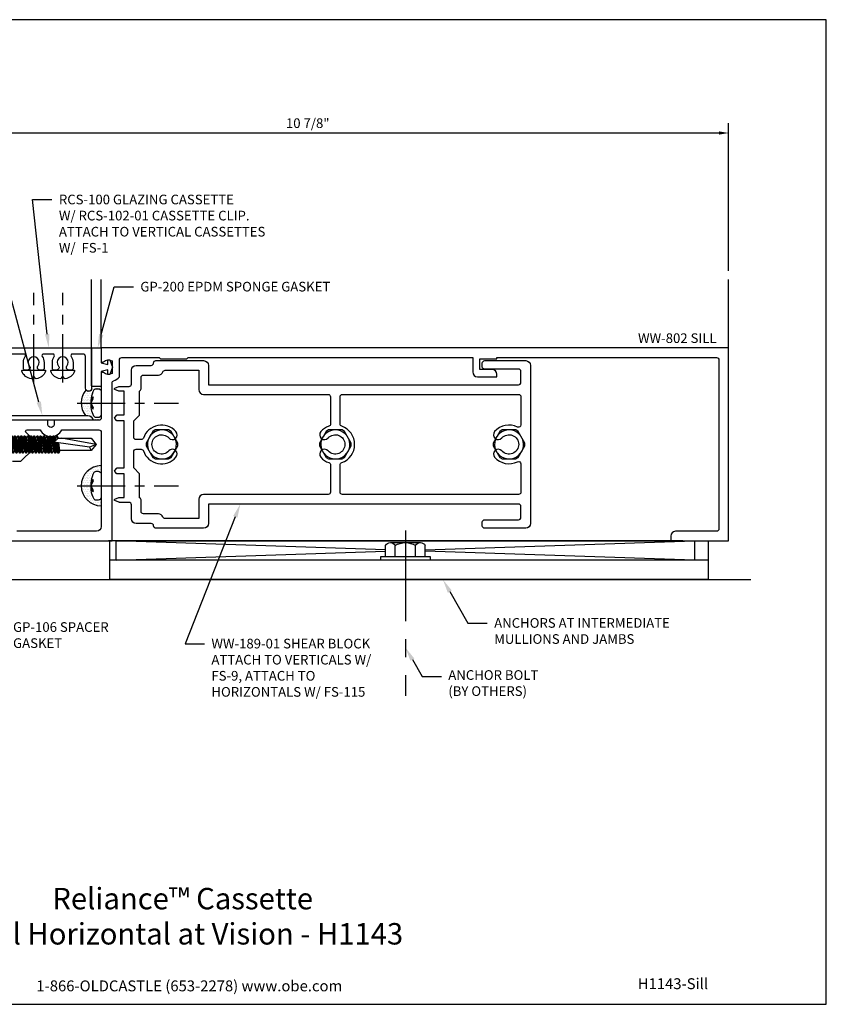
# Model space of a CAD drawing. Units: inches. Extents: x -1.4 to 15.1, y 0 to 12.8.
# Drawn here: x 4.7 to 15.1, y 0 to 12.8 of the extents above; entities that cross this region are included whole.
import ezdxf
from ezdxf import colors
from ezdxf.entities.mleader import LeaderData, LeaderLine
from ezdxf.enums import TextEntityAlignment as Align
from ezdxf.math import Vec2, Vec3

# ---------------------------------------------------------------- set-up
doc = ezdxf.new("R2010")
doc.units = ezdxf.units.IN
doc.header["$MEASUREMENT"] = 0
doc.linetypes.add('CENTER', pattern=[2, 1.25, -0.25, 0.25, -0.25])
for name, color, linetype in [('Anchoring', 7, 'Continuous'), ('Dimension', 3, 'Continuous'), ('Extrusion', 1, 'Continuous'), ('Fastener', 7, 'Continuous'), ('Gasket', 7, 'Continuous'), ('Misc', 7, 'Continuous'), ('Sealant', 3, 'Continuous'), ('Sightline', 7, 'Continuous'), ('Tag', 7, 'Continuous'), ('Text', 6, 'Continuous')]:
    doc.layers.add(name, color=color, linetype=linetype)
doc.layers.add('Trtext', color=6, linetype='Continuous', lineweight=0)
doc.styles.get("Standard").update_dxf_attribs({"font": 'arial.ttf'})
doc.dimstyles.new('FULL', dxfattribs={"dimtxt": 0.125, "dimasz": 0.125, "dimexe": 0.125, "dimexo": 0.125, "dimgap": 0.0625, "dimtad": 1, "dimdec": 4, "dimzin": 3, "dimdsep": 46, "dimlunit": 4, "dimtxsty": 'Standard', "dimcen": 0.125, "dimclrd": 256, "dimclre": 256, "dimclrt": 256, "dimadec": 0, "dimazin": 0, "dimtfac": 1, "dimtdec": 4, "dimtofl": 0, "dimtmove": 0, "dimatfit": 3, "dimfxl": 0, "dimfrac": 2, "dimtolj": 1, "dimtzin": 3, "dimarcsym": 0})
pattern_1 = [(0, (-0.531, 2), (0.01171875, 0.0234375), [0, -0.0234375])]

# ---------------------------------------------------------------- blocks, each defined once
blk = doc.blocks.new('Web_Detail_Title_Block')
at = {"layer": 'defpoints'}
blk.add_lwpolyline([(-5.5, 0), (5.5, 0), (5.5, 8.5), (-5.5, 8.5)], close=True, dxfattribs=at)
at = {"layer": 'Tag', "insert": (0, 0.112), "char_height": 0.094, "attachment_point": 8}
blk.add_mtext_dynamic_manual_height_columns('1-866-OLDCASTLE (653-2278) www.obe.com', width=2.879054, gutter_width=0.625, heights=[0.1233], dxfattribs=at)
at = {"layer": 'Tag'}
for tag, p, height in [('SYSTEM_001', (-0.4283, 0.8374), 0.185), ('DET_NAME_NO_001', (-1.067, 0.4835), 0.185), ('DETNO_TITLE_001', (3.872, 0.1308), 0.094)]:
    blk.add_attdef(tag, p, '', height=height, dxfattribs=at)
blk.add_attdef('DATE', text='', height=0.094, dxfattribs=at).set_placement((-5.25, 0.112), align=Align.BOTTOM_LEFT)
blk = doc.blocks.new('fs325')
at = {"linetype": 'ByBlock', "extrusion": (0, 0, -1)}
for p, q in [((-0.153, 0.129), (-0.153, -0.13)), ((-0.032, 0.087), (-0.128, 0.087)), ((-0.032, -0.087), (-0.128, -0.087))]:
    blk.add_line(p, q, dxfattribs=at)
at = {"linetype": 'ByBlock'}
for p, q in [((0.065, 0.08), (0.085, -0.08)), ((0.079, 0.111), (0.1, -0.111)), ((0.109, -0.111), (0.088, 0.111)), ((0.124, -0.08), (0.103, 0.08)), ((0.106, 0.08), (0.127, -0.08)), ((0.121, 0.111), (0.142, -0.111)), ((0.151, -0.111), (0.13, 0.111)), ((0.165, -0.08), (0.145, 0.08)), ((0.148, 0.08), (0.169, -0.08)), ((0.163, 0.111), (0.183, -0.111)), ((0.192, -0.111), (0.172, 0.111)), ((0.207, -0.08), (0.186, 0.08)), ((0.19, 0.08), (0.21, -0.08)), ((0.204, 0.111), (0.225, -0.111)), ((0.234, -0.111), (0.213, 0.111)), ((0.249, -0.08), (0.228, 0.08)), ((0.231, 0.08), (0.252, -0.08)), ((0.246, 0.111), (0.267, -0.111)), ((0.276, -0.111), (0.255, 0.111)), ((0.29, -0.08), (0.27, 0.08)), ((0.273, 0.08), (0.294, -0.08)), ((0.288, 0.111), (0.308, -0.111)), ((0.317, -0.111), (0.297, 0.111)), ((0.332, -0.08), (0.311, 0.08)), ((0.315, 0.08), (0.335, -0.08)), ((0.329, 0.111), (0.35, -0.111)), ((0.359, -0.111), (0.338, 0.111)), ((0.374, -0.08), (0.353, 0.08)), ((0.356, 0.08), (0.377, -0.08)), ((0.371, 0.111), (0.392, -0.111)), ((0.401, -0.111), (0.38, 0.111)), ((0.415, -0.08), (0.395, 0.08)), ((0.398, 0.08), (0.419, -0.08)), ((0.413, 0.111), (0.433, -0.111)), ((0.442, -0.111), (0.422, 0.111)), ((0.457, -0.08), (0.436, 0.08)), ((0.44, 0.08), (0.46, -0.08)), ((0.454, 0.111), (0.475, -0.111)), ((0.484, -0.111), (0.463, 0.111)), ((0.499, -0.08), (0.478, 0.08)), ((0.481, 0.08), (0.502, -0.08)), ((0.496, 0.111), (0.517, -0.111)), ((0.526, -0.111), (0.505, 0.111)), ((0.54, -0.08), (0.52, 0.08)), ((0.523, 0.08), (0.544, -0.08)), ((0.538, 0.111), (0.558, -0.111)), ((0.567, -0.111), (0.547, 0.111)), ((0.582, -0.08), (0.561, 0.08)), ((0.565, 0.08), (0.585, -0.08)), ((0.579, 0.111), (0.6, -0.111)), ((0.609, -0.111), (0.588, 0.111)), ((0.624, -0.08), (0.603, 0.08)), ((0.606, 0.08), (0.627, -0.08)), ((0.621, 0.111), (0.642, -0.111)), ((0.651, -0.111), (0.63, 0.111)), ((0.665, -0.08), (0.645, 0.08)), ((0.648, 0.08), (0.669, -0.08)), ((0.663, 0.111), (0.683, -0.111)), ((0.692, -0.111), (0.672, 0.111)), ((0.707, -0.08), (0.686, 0.08)), ((0.69, 0.08), (0.71, -0.08)), ((0.704, 0.111), (0.725, -0.111)), ((0.734, -0.111), (0.713, 0.111)), ((0.749, -0.08), (0.728, 0.08)), ((0.731, 0.08), (0.752, -0.08)), ((0.746, 0.111), (0.767, -0.111)), ((0.776, -0.111), (0.755, 0.111)), ((0.79, -0.08), (0.77, 0.08)), ((0.773, 0.08), (0.794, -0.08)), ((0.788, 0.111), (0.808, -0.111)), ((0.853, 0.08), (0.796, 0.028)), ((1.26, -0.036), (0.796, 0.028)), ((0.804, 0.035), (0.797, 0.111)), ((0.817, -0.111), (0.805, 0.026)), ((0.816, 0.045), (0.811, 0.08)), ((0.815, 0.08), (0.819, 0.048)), ((0.832, -0.08), (0.818, 0.025)), ((0.822, 0.024), (0.835, -0.08)), ((0.829, 0.111), (0.834, 0.062)), ((0.842, 0.07), (0.838, 0.111)), ((0.838, 0.022), (0.85, -0.111)), ((0.859, -0.111), (0.847, 0.021)), ((0.874, -0.08), (0.861, 0.019)), ((1.344, 0), (0.894, 0.08)), ((1.344, 0), (1.26, -0.036)), ((1.26, -0.036), (1.278, -0.08))]:
    blk.add_line(p, q, dxfattribs=at)
at = {"linetype": 'ByBlock', "extrusion": (0, 0, -1)}
blk.add_lwpolyline([(0, 0.21), (0.032, 0.21), (0.032, -0.21), (0, -0.21)], close=True, dxfattribs=at)
at = {"linetype": 'ByBlock'}
blk.add_lwpolyline([(0.022, -0.111), (0, -0.111), (0, 0.111), (0.022, 0.111)], close=True, dxfattribs=at)
blk.add_lwpolyline([(0.022, 0.08), (0.065, 0.08), (0.079, 0.111), (0.088, 0.111), (0.103, 0.08), (0.106, 0.08), (0.121, 0.111), (0.13, 0.111), (0.145, 0.08), (0.148, 0.08), (0.163, 0.111), (0.172, 0.111), (0.186, 0.08), (0.19, 0.08), (0.204, 0.111), (0.213, 0.111), (0.228, 0.08), (0.231, 0.08), (0.246, 0.111), (0.255, 0.111), (0.27, 0.08), (0.273, 0.08), (0.288, 0.111), (0.297, 0.111), (0.311, 0.08), (0.315, 0.08), (0.329, 0.111), (0.338, 0.111), (0.353, 0.08), (0.356, 0.08), (0.371, 0.111), (0.38, 0.111), (0.395, 0.08), (0.398, 0.08), (0.413, 0.111), (0.422, 0.111), (0.436, 0.08), (0.44, 0.08), (0.454, 0.111), (0.463, 0.111), (0.478, 0.08), (0.481, 0.08), (0.496, 0.111), (0.505, 0.111), (0.52, 0.08), (0.523, 0.08), (0.538, 0.111), (0.547, 0.111), (0.561, 0.08), (0.565, 0.08), (0.579, 0.111), (0.588, 0.111), (0.603, 0.08), (0.606, 0.08), (0.621, 0.111), (0.63, 0.111), (0.645, 0.08), (0.648, 0.08), (0.663, 0.111), (0.672, 0.111), (0.686, 0.08), (0.69, 0.08), (0.704, 0.111), (0.713, 0.111), (0.728, 0.08), (0.731, 0.08), (0.746, 0.111), (0.755, 0.111), (0.77, 0.08), (0.773, 0.08), (0.788, 0.111), (0.797, 0.111), (0.811, 0.08), (0.815, 0.08), (0.829, 0.111), (0.838, 0.111), (0.853, 0.08), (1.278, 0.08), (1.344, 0), (1.278, -0.08), (0.874, -0.08), (0.859, -0.111), (0.85, -0.111), (0.835, -0.08), (0.832, -0.08), (0.817, -0.111), (0.808, -0.111), (0.794, -0.08), (0.79, -0.08), (0.776, -0.111), (0.767, -0.111), (0.752, -0.08), (0.749, -0.08), (0.734, -0.111), (0.725, -0.111), (0.71, -0.08), (0.707, -0.08), (0.692, -0.111), (0.683, -0.111), (0.669, -0.08), (0.665, -0.08), (0.651, -0.111), (0.642, -0.111), (0.627, -0.08), (0.624, -0.08), (0.609, -0.111), (0.6, -0.111), (0.585, -0.08), (0.582, -0.08), (0.567, -0.111), (0.558, -0.111), (0.544, -0.08), (0.54, -0.08), (0.526, -0.111), (0.517, -0.111), (0.502, -0.08), (0.499, -0.08), (0.484, -0.111), (0.475, -0.111), (0.46, -0.08), (0.457, -0.08), (0.442, -0.111), (0.433, -0.111), (0.419, -0.08), (0.415, -0.08), (0.401, -0.111), (0.392, -0.111), (0.377, -0.08), (0.374, -0.08), (0.359, -0.111), (0.35, -0.111), (0.335, -0.08), (0.332, -0.08), (0.317, -0.111), (0.308, -0.111), (0.294, -0.08), (0.29, -0.08), (0.276, -0.111), (0.267, -0.111), (0.252, -0.08), (0.249, -0.08), (0.234, -0.111), (0.225, -0.111), (0.21, -0.08), (0.207, -0.08), (0.192, -0.111), (0.183, -0.111), (0.169, -0.08), (0.165, -0.08), (0.151, -0.111), (0.142, -0.111), (0.127, -0.08), (0.124, -0.08), (0.109, -0.111), (0.1, -0.111), (0.085, -0.08), (0.022, -0.08)], dxfattribs=at)
blk.add_rational_spline([(-0.032, 0.172), (-0.08, 0.172), (-0.128, 0.172), (-0.153, 0.158), (-0.153, 0.129), (-0.153, 0.101), (-0.128, 0.087), (-0.18, 0), (-0.128, -0.087), (-0.153, -0.101), (-0.153, -0.13), (-0.153, -0.158), (-0.128, -0.172), (-0.08, -0.172), (-0.032, -0.172)], [1, 1, 1, 0.863631768004, 1, 0.863631768004, 1, 0.85849089442, 1, 0.863631768004, 1, 0.863631768004, 1, 1, 1], degree=2, knots=[0, 0, 0, 1, 1, 2.056733, 2.056733, 3.113466, 3.113466, 4.190419, 4.190419, 5.247152, 5.247152, 6.303884, 6.303884, 7.303884, 7.303884, 7.303884], dxfattribs=at)
blk = doc.blocks.new('FS1_BF')
at = {"linetype": 'CENTER', "ltscale": 0.5}
blk.add_line((-0.16, 0), (1, 0), dxfattribs=at)
blk.add_lwpolyline([(-0.016, 0.154, 0.279679), (-0.114, 0.032, 0.090341), (-0.108, 0.018), (-0.093, 0.016), (-0.093, -0.016), (-0.108, -0.018, 0.090341), (-0.114, -0.032, 0.279679), (-0.016, -0.154, 0.087501), (-0.012, -0.154), (-0.01, -0.154, 0.414214), (0, -0.144), (0, 0.144, 0.414214), (-0.01, 0.154), (-0.012, 0.154, 0.087501)], format="xyb", close=True)
blk = doc.blocks.new('FS115_BF')
at = {"linetype": 'CENTER', "ltscale": 0.5}
blk.add_line((-0.314, 0), (1, 0), dxfattribs=at)
at = {"linetype": 'ByBlock', "lineweight": -2}
blk.add_lwpolyline([(-0.131, 0.036), (-0.11, 0.08), (-0.102, 0.066), (-0.124, 0.02, 0.225245), (-0.124, -0.02), (-0.102, -0.066), (-0.11, -0.08), (-0.131, -0.036, 0.065205), (-0.106, -0.149), (-0.097, -0.167, 0.284808), (-0.066, -0.187), (-0.041, -0.187, 0.376491), (0, -0.152), (0, 0.152, 0.376491), (-0.041, 0.187), (-0.066, 0.187, 0.284808), (-0.097, 0.167), (-0.106, 0.149, 0.11703), (-0.131, -0.036)], format="xyb", close=True, dxfattribs=at)
blk = doc.blocks.new('Gen_Abolt')
at = {"linetype": 'CENTER', "ltscale": 0.625}
blk.add_line((0, -0.2567), (0, 1.1699), dxfattribs=at)
at = {"linetype": 'ByBlock'}
for p, q in [((-0.172, -0.032), (-0.172, -0.1279)), ((-0.0877, -0.032), (-0.0877, -0.1279)), ((0.0877, -0.032), (0.0877, -0.1279)), ((0.172, -0.032), (0.172, -0.1279)), ((-0.1298, -0.152), (0.1298, -0.152)), ((-0.1242, -0.152), (0.1276, -0.152))]:
    blk.add_line(p, q, dxfattribs=at)
blk.add_lwpolyline([(-0.213, -0.032), (0.213, -0.032), (0.213, 0), (-0.213, 0)], close=True, dxfattribs=at)
for centre, radius, start, end in [((-0.1298, -0.1032), 0.0488, 210.34583, 329.65417), ((0, 0.0191), 0.1711, 239.17922, 300.82078), ((0.1298, -0.1032), 0.0488, 210.34583, 329.65417)]:
    blk.add_arc(centre, radius, start, end, dxfattribs=at)
blk = doc.blocks.new('*D11')
at = {"layer": 'defpoints', "color": 0, "transparency": 16777216}
for p in [(13.86, 11.283), (2.958, 9.375), (13.86, 9.375)]:
    blk.add_point(p, dxfattribs=at)
at = {"layer": 'Dimension', "lineweight": -2, "transparency": 16777216}
for p, q in [((2.958, 9.5), (2.958, 11.408)), ((13.86, 9.5), (13.86, 11.408)), ((3.083, 11.283), (13.735, 11.283))]:
    blk.add_line(p, q, dxfattribs=at)
at = {"layer": 'Dimension', "transparency": 16777216}
for points in [[(3.083, 11.304), (3.083, 11.262), (2.958, 11.283)], [(13.735, 11.304), (13.735, 11.262), (13.86, 11.283)]]:
    blk.add_solid(points, dxfattribs=at)
at = {"layer": 'Dimension', "transparency": 16777216, "insert": (8.409, 11.41), "char_height": 0.125, "attachment_point": 5}
blk.add_mtext('\\A1;10 7/8"', dxfattribs=at)
blk = doc.blocks.new('.25_HH_Gen')
blk.add_lwpolyline([(-0.206, -0.018), (-0.119, -0.169), (-0.087, -0.187), (0.087, -0.187), (0.119, -0.169), (0.206, -0.018), (0.206, 0.018), (0.119, 0.169), (0.087, 0.187), (-0.087, 0.187), (-0.119, 0.169), (-0.206, 0.018)], close=True)
for start, end in [(37.1808, 202.8192), (217.1808, 22.8192)]:
    blk.add_arc((0, 0), 0.188, start, end)

msp = doc.modelspace()

# ---------------------------------------------------------------- hatches: boundary and pattern name
at = {"layer": 'Sealant'}
h = msp.add_hatch(dxfattribs=at)
h.set_pattern_fill('DOTS', color=256, scale=0.375)
h.set_pattern_definition(pattern_1)
h.paths.add_polyline_path([(5.60387, 7.82087, 0.02219094), (5.60201, 7.78502), (5.47443, 7.78502, -0.17936701), (5.53738, 7.95485, 0.73079671), (5.61, 7.978), (5.61, 8.01, 0.41421352), (5.62, 8), (5.735, 8), (5.735, 7.93715, 0.37649058), (5.69402, 7.97152), (5.66915, 7.97152, 0.28480797), (5.63836, 7.95244), (5.62935, 7.93429, 0.06520542)])
edge = h.paths.add_edge_path()
edge.add_line((5.52974, 7.6245), (5.562, 7.6245))
edge.add_arc((5.562, 7.5625), 0.062, 0, 90, ccw=False)
edge.add_line((5.624, 7.5625), (5.704, 7.5625))
edge.add_arc((5.704, 7.5935), 0.031, 270, 360)
edge.add_line((5.735, 7.5935), (5.735, 7.63289))
edge.add_arc((5.69492, 7.63905), 0.04055, 268.732401, 351.255934, ccw=False)
edge.add_line((5.69402, 7.59851), (5.66915, 7.59851))
edge.add_arc((5.66915, 7.63289), 0.03437, 206.410498, 270, ccw=False)
edge.add_line((5.63836, 7.6176), (5.62935, 7.63575))
edge.add_arc((6.00666, 7.78198), 0.40466, 179.570267, 201.185176, ccw=False)
edge.add_line((5.60201, 7.78502), (5.47443, 7.78502))
edge.add_arc((5.735, 7.78502), 0.26057, 180, 218.026427)
h = msp.add_hatch(dxfattribs=at)
h.set_pattern_fill('DOTS', color=256, scale=0.375)
h.set_pattern_definition(pattern_1)
edge = h.paths.add_edge_path()
edge.add_arc((5.66915, 6.56285), 0.03438, 206.410498, 270)
edge.add_line((5.66915, 6.52848), (5.69402, 6.52848))
edge.add_arc((5.69492, 6.56902), 0.04055, 268.732401, 351.255934)
edge.add_line((5.735, 6.56285), (5.735, 6.45441))
edge.add_arc((5.735, 6.71498), 0.26057, 180, 270, ccw=False)
edge.add_line((5.47443, 6.71498), (5.60201, 6.71498))
edge.add_arc((6.00666, 6.71195), 0.40466, 179.570267, 201.185176)
edge.add_line((5.62935, 6.56571), (5.63836, 6.54756))
edge = h.paths.add_edge_path()
edge.add_arc((6.00666, 6.71195), 0.40466, 174.485313, 179.570267)
edge.add_line((5.60201, 6.71498), (5.47443, 6.71498))
edge.add_arc((5.735, 6.71498), 0.26057, 90, 180, ccw=False)
edge.add_line((5.735, 6.97555), (5.735, 6.86711))
edge.add_arc((5.69492, 6.86095), 0.04055, 8.744066, 91.267599)
edge.add_line((5.69402, 6.90149), (5.66915, 6.90149))
edge.add_arc((5.66915, 6.86711), 0.03438, 90, 153.589502)
edge.add_line((5.63836, 6.8824), (5.62935, 6.86425))
edge.add_arc((6.04961, 6.71029), 0.44758, 159.87947, 174.802325)

# ---------------------------------------------------------------- linework, layer by layer
at = {"layer": 'Anchoring'}
msp.add_line((13.594, 5.75), (5.844, 5.75), dxfattribs=at)
msp.add_lwpolyline([(13.594, 6), (13.594, 5.5), (5.844, 5.5), (5.844, 6)], dxfattribs=at)
at = {"layer": 'Extrusion', "linetype": 'ByBlock'}
for points in [[(4.048, 8.5), (5.61, 8.5), (5.61, 7.978, -1), (5.53, 7.978), (5.53, 8.389, 0.41421356), (5.499, 8.42), (5.36138, 8.42, 0.60591918), (5.34497, 8.38857, -0.15324436), (5.369, 8.312), (5.369, 8.22873, -0.41421356), (5.354, 8.21373), (5.313, 8.21373, -0.64183377), (5.28952, 8.26498, 2.18292462), (5.18048, 8.26498, -0.64183377), (5.157, 8.21373), (5.116, 8.21373, -0.41421356), (5.101, 8.22873), (5.101, 8.312, -0.15324436), (5.12503, 8.38857, 0.60591918), (5.10862, 8.42), (4.98638, 8.42, 0.60591918), (4.96997, 8.38857, -0.15324436), (4.994, 8.312), (4.994, 8.22873, -0.41421356), (4.979, 8.21373), (4.938, 8.21373, -0.64183377), (4.91452, 8.26498, 2.18292462), (4.80548, 8.26498, -0.64183377), (4.782, 8.21373), (4.741, 8.21373, -0.41421356), (4.726, 8.22873), (4.726, 8.312, -0.15324436), (4.75003, 8.38857, 0.60591918), (4.73362, 8.42), (4.159, 8.42, 0.41421356)], [(4.36234, 7.6245), (5.562, 7.6245, -0.41421356), (5.624, 7.5625), (5.624, 7.5625), (4.459, 7.5625)], [(4.584, 7.0315), (4.69512, 7.0315), (4.849, 7.18538), (4.849, 7.31462), (4.76026, 7.40336, -0.66817864), (4.7744, 7.4375), (4.94509, 7.4375, 0.61192266), (5.22291, 7.4375), (5.704, 7.4375, -0.41421356), (5.735, 7.4065), (5.735, 6.187, -0.41421356), (5.673, 6.125), (4.641, 6.125, -0.41421356)]]:
    msp.add_lwpolyline(points, format="xyb", dxfattribs=at)
at = {"layer": 'Extrusion', "linetype": 'ByBlock', "ltscale": 0.75}
for points in [[(11.17, 8.194, 0.41421356), (11.139, 8.225), (10.701, 8.225, -0.41421356), (10.67, 8.256), (10.67, 8.304, -0.41421356), (10.701, 8.335), (11.233, 8.335, -0.41421356), (11.295, 8.273), (11.295, 6.227, -0.41421356), (11.233, 6.165), (10.701, 6.165, -0.41421356), (10.67, 6.196), (10.67, 6.244, -0.41421356), (10.701, 6.275), (11.139, 6.275, 0.41421356), (11.17, 6.306), (11.17, 6.446, 0.41421356), (11.139, 6.477), (7.12267, 6.477), (7.12267, 6.227, -0.41421356), (7.06067, 6.165), (6.44357, 6.165, -0.40931134), (6.41257, 6.19548, 0.40931134), (6.38158, 6.22596), (6.18698, 6.22596, -0.41421356), (6.12498, 6.28796), (6.12498, 6.469, 0.41421356), (6.09398, 6.5), (5.96727, 6.5, -0.0984914), (5.96344, 6.50076), (5.91214, 6.52201, -0.66817864), (5.91214, 6.54049), (5.96224, 6.56124, -0.0984914), (5.96607, 6.562), (6.03098, 6.562), (6.03098, 6.86796), (5.94497, 6.86796, -0.19891237), (5.9379, 6.87089), (5.9089, 6.89989, -0.41421356), (5.9089, 6.91404), (5.9379, 6.94304, -0.19891237), (5.94497, 6.94596), (6.03098, 6.94596), (6.03098, 7.55404), (5.94497, 7.55404, -0.19891237), (5.9379, 7.55696), (5.9089, 7.58596, -0.41421356), (5.9089, 7.60011), (5.9379, 7.62911, -0.19891237), (5.94497, 7.63204), (6.03098, 7.63204), (6.03098, 7.938), (5.96607, 7.938, -0.0984914), (5.96224, 7.93876), (5.91214, 7.95951, -0.66817864), (5.91214, 7.97799), (5.96344, 7.99924, -0.0984914), (5.96727, 8), (6.09398, 8, 0.41421356), (6.12498, 8.031), (6.12498, 8.21204, -0.41421356), (6.18698, 8.27404), (6.38158, 8.27404, 0.40931134), (6.41257, 8.30452, -0.40931134), (6.44357, 8.335), (7.06067, 8.335, -0.41421356), (7.12267, 8.273), (7.12267, 8.023), (11.139, 8.023, 0.41421356), (11.17, 8.054)], [(8.57966, 7.08333, 0.12612771), (8.68281, 7.01425, -0.3180104), (8.7035, 6.98501), (8.7035, 6.633, -0.41421356), (8.6725, 6.602), (7.05967, 6.602, 0.41421356), (6.99767, 6.54), (6.99767, 6.29), (6.56299, 6.29, -0.31551395), (6.53385, 6.31042, 0.31551395), (6.47558, 6.35126), (6.28098, 6.35126, -0.41421356), (6.24998, 6.38226), (6.24998, 6.531, 0.30204172), (6.23098, 6.55958), (6.23098, 6.87096), (6.15598, 6.94596), (6.15598, 7.1565, -0.41421356), (6.18698, 7.1875), (6.25101, 7.1875, -0.3180104), (6.28025, 7.16681, 0.57012687), (6.70234, 7.08333, 1), (6.60917, 7.16667, -2.61803399), (6.60917, 7.33333, 1), (6.70234, 7.41667, 0.57012687), (6.28025, 7.33319, -0.3180104), (6.25101, 7.3125), (6.18698, 7.3125, -0.41421356), (6.15598, 7.3435), (6.15598, 7.55404), (6.23098, 7.62904), (6.23098, 7.94042, 0.30204172), (6.24998, 7.969), (6.24998, 8.11774, -0.41421356), (6.28098, 8.14874), (6.47558, 8.14874, 0.31551395), (6.53385, 8.18958, -0.31551395), (6.56299, 8.21), (6.99767, 8.21), (6.99767, 7.96, 0.41421356), (7.05967, 7.898), (8.6725, 7.898, -0.41421356), (8.7035, 7.867), (8.7035, 7.51499, -0.3180104), (8.68281, 7.48575, 0.12612771), (8.57966, 7.41667, 1), (8.67283, 7.33333, -2.61803399), (8.67283, 7.16667, 1)], [(11.12543, 7.02522, -0.55407323), (11.17, 6.99735), (11.17, 6.633, -0.41421356), (11.139, 6.602), (8.8595, 6.602, -0.41421356), (8.8285, 6.633), (8.8285, 6.98501, -0.3180104), (8.84919, 7.01425, 0.70757866), (8.84919, 7.48575, -0.3180104), (8.8285, 7.51499), (8.8285, 7.867, -0.41421356), (8.8595, 7.898), (11.139, 7.898, -0.41421356), (11.17, 7.867), (11.17, 7.50265, -0.55407323), (11.12543, 7.47478, 0.33531518), (10.82966, 7.41667, 1), (10.92283, 7.33333, -2.61803399), (10.92283, 7.16667, 1), (10.82966, 7.08333, 0.33531518)]]:
    msp.add_lwpolyline(points, format="xyb", close=True, dxfattribs=at)
at = {"layer": 'Extrusion', "linetype": 'ByBlock'}
msp.add_lwpolyline([(4.6085, 7.3345), (4.693, 7.25), (4.6085, 7.1655)], dxfattribs=at)
at = {"layer": 'Gasket', "linetype": 'ByBlock'}
msp.add_lwpolyline([(5.61, 8.49, -0.41421356), (5.62, 8.5), (5.735, 8.5), (5.735, 8.305), (5.82, 8.285), (5.82, 8.345), (5.84454, 8.345), (5.88, 8.25), (5.845, 8.155), (5.82, 8.155), (5.82, 8.215), (5.735, 8.195), (5.735, 8), (5.62, 8, -0.41421352), (5.61, 8.01)], format="xyb", close=True, dxfattribs=at)
at = {"layer": 'Misc'}
for p, q in [((9.41556, 5.88361), (5.92798, 6)), ((9.93156, 5.88361), (13.41914, 6)), ((5.92798, 5.75), (9.41556, 5.86639)), ((13.41914, 5.75), (9.93156, 5.86639)), ((2.50402, 5.5), (14.14821, 5.5))]:
    msp.add_line(p, q, dxfattribs=at)
msp.add_lwpolyline([(5.92798, 6), (13.41914, 6), (13.41914, 5.75), (5.92798, 5.75)], close=True, dxfattribs=at)
at = {"layer": 'Sealant'}
for centre, start, end in [((5.735, 7.78502), 139.324639, 218.026427), ((5.735, 6.71498), 90, 270)]:
    msp.add_arc(centre, 0.26057, start, end, dxfattribs=at)
at = {"layer": 'Sightline'}
for p, q in [((5.61, 8.4995), (5.61, 9.384)), ((5.735, 8.5), (5.735, 9.384)), ((13.86, 8.5), (13.86, 9.384)), ((13.265, 6), (5.829, 6))]:
    msp.add_line(p, q, dxfattribs=at)

# ---------------------------------------------------------------- block references
ref = msp.add_blockref('Web_Detail_Title_Block', (6.875, 0), dxfattribs=dict(xscale=1.5, yscale=1.5, zscale=1.5))
ref.add_attrib('SYSTEM_001', '%%UReliance™ Cassette', (5.10097, 1.23009), dxfattribs={"layer": 'Tag', "height": 0.2775})
ref.add_attrib('DET_NAME_NO_001', '%%USill Horizontal at Vision - H1143', (4.1494, 0.77435), dxfattribs={"layer": 'Tag', "height": 0.2775})
ref.add_attrib('DETNO_TITLE_001', 'H1143-Sill', (12.68304, 0.1962), dxfattribs={"layer": 'Tag', "height": 0.141})
at = {"layer": 'Anchoring', "xscale": -1.5, "yscale": 1.5, "zscale": 1.5, "rotation": 180}
msp.add_blockref('Gen_Abolt', (9.67356, 5.75), dxfattribs=at)
at = {"layer": 'Fastener', "xscale": -1}
for name, p, rotation in [('FS1_BF', (4.86, 8.21373), 270), ('FS1_BF', (5.235, 8.21373), 270), ('FS115_BF', (5.735, 7.78502), 180), ('FS115_BF', (5.735, 6.71498), 180)]:
    msp.add_blockref(name, p, dxfattribs=dict(at, rotation=rotation))
at = {"layer": 'Fastener'}
for name, p in [('fs325', (4.324, 7.25)), ('.25_HH_Gen', (6.5205, 7.25)), ('.25_HH_Gen', (8.766, 7.25)), ('.25_HH_Gen', (11.016, 7.25))]:
    msp.add_blockref(name, p, dxfattribs=at)

# ---------------------------------------------------------------- texts
at = {"layer": 'Text'}
msp.add_text('WW-802 SILL', height=0.125, dxfattribs=at).set_placement((13.704, 8.68862), align=Align.TOP_RIGHT)

# ---------------------------------------------------------------- dimensions: what is measured, and where the dimension line sits
at = {"layer": 'Dimension'}
dim = msp.add_linear_dim(base=(13.86, 11.28274), p1=(2.958, 9.375), p2=(13.86, 9.375), dimstyle='FULL', dxfattribs=at)
dim.commit()
dim.dimension.update_dxf_attribs({"geometry": '*D11', "text_midpoint": (8.409, 11.40987)})

# ---------------------------------------------------------------- leaders
at = {"layer": 'Text'}
ml = msp.add_multileader_mtext('Standard', dxfattribs=at)
ml.set_content('RCS-100 GLAZING CASSETTE\\P{\\C7;W/ RCS-102-01 CASSETTE CLIP.\\PATTACH TO VERTICAL CASSETTES W/  FS-1}', color=256)
ml.set_leader_properties()
ml.build(insert=Vec2(0, 0))
ml.multileader.update_dxf_attribs({"dogleg_length": 0.25, "arrow_head_size": 0.18})
ctx = ml.context
ctx.base_point, ctx.char_height, ctx.arrow_head_size, ctx.landing_gap_size, ctx.plane_origin = Vec3(5.09601, 10.42054), 0.125, 0.18, 0.09, Vec3(5.05448, 8.5)
notes = []
notes.append((ctx, [(1, (1, 1, 0), (4.84601, 10.42054), (1, 0), 0.25, [(0, [(5.05448, 8.5)], 0, [])])]))
ctx.mtext.insert, ctx.mtext.width, ctx.mtext.flow_direction = Vec3(5.18601, 10.48411), 2.7177458, 5
ml = msp.add_multileader_mtext('Standard', dxfattribs=at)
ml.set_content('GP-200 EPDM SPONGE GASKET', color=256)
ml.set_leader_properties()
ml.build(insert=Vec2(0, 0))
ml.multileader.update_dxf_attribs({"dogleg_length": 0.25, "arrow_head_size": 0.18})
ctx = ml.context
ctx.base_point, ctx.char_height, ctx.arrow_head_size, ctx.landing_gap_size, ctx.plane_origin = Vec3(6.15058, 9.29196), 0.125, 0.18, 0.09, Vec3(5.68838, 8.5)
notes.append((ctx, [(0, (1, 1, 0), (5.90058, 9.29196), (1, 0), 0.25, [(0, [(5.68838, 8.5)], 0, [])])]))
ctx.mtext.insert, ctx.mtext.flow_direction = Vec3(6.24058, 9.35552), 5
ml = msp.add_multileader_mtext('Standard', dxfattribs=at)
ml.set_content('ANCHORS AT INTERMEDIATE MULLIONS AND JAMBS', color=256)
ml.set_leader_properties()
ml.build(insert=Vec2(0, 0))
ml.multileader.update_dxf_attribs({"dogleg_length": 0.25, "arrow_head_size": 0.18})
ctx = ml.context
ctx.base_point, ctx.char_height, ctx.arrow_head_size, ctx.landing_gap_size, ctx.plane_origin = Vec3(10.73356, 4.93742), 0.125, 0.18, 0.09, Vec3(10.15875, 5.5)
notes.append((ctx, [(0, (1, 1, 0), (10.48356, 4.93742), (1, 0), 0.25, [(0, [(10.15875, 5.5)], 0, [])])]))
ctx.mtext.insert, ctx.mtext.width, ctx.mtext.flow_direction = Vec3(10.82356, 5.00099), 3.1288976, 5
ml = msp.add_multileader_mtext('Standard', dxfattribs=at)
ml.set_content('ANCHOR BOLT\\P{\\C7;(BY OTHERS)}', color=256)
ml.set_leader_properties()
ml.build(insert=Vec2(0, 0))
ml.multileader.update_dxf_attribs({"dogleg_length": 0.25, "arrow_head_size": 0.18})
ctx = ml.context
ctx.base_point, ctx.char_height, ctx.arrow_head_size, ctx.landing_gap_size, ctx.plane_origin = Vec3(10.13939, 4.24568), 0.125, 0.18, 0.09, Vec3(9.67356, 4.61951)
notes.append((ctx, [(0, (1, 1, 0), (9.88939, 4.24568), (1, 0), 0.25, [(0, [(9.67356, 4.61951)], 0, [])])]))
ctx.mtext.insert, ctx.mtext.flow_direction = Vec3(10.22939, 4.32655), 5
at = {"layer": 'Trtext'}
ml = msp.add_multileader_mtext('Standard', dxfattribs=at)
ml.set_content('WW-189-01 SHEAR BLOCK\\P{\\C7;ATTACH TO VERTICALS W/ FS-9, ATTACH TO HORIZONTALS W/ FS-115}', color=256)
ml.set_leader_properties()
ml.build(insert=Vec2(0, 0))
ml.multileader.update_dxf_attribs({"dogleg_length": 0.25, "arrow_head_size": 0.18})
ctx = ml.context
ctx.base_point, ctx.char_height, ctx.arrow_head_size, ctx.landing_gap_size, ctx.plane_origin = Vec3(7.07137, 4.66975), 0.125, 0.18, 0.09, Vec3(10.12691, 6.64439)
notes.append((ctx, [(0, (1, 1, 0), (6.82137, 4.66975), (1, 0), 0.25, [(0, [(7.53692, 6.4805)], 0, [])])]))
ctx.mtext.insert, ctx.mtext.width, ctx.mtext.flow_direction = Vec3(7.16137, 4.73332), 2.2385191, 5
ml = msp.add_multileader_mtext('Standard', dxfattribs=at)
ml.set_content('GP-106 SPACER GASKET', color=256)
ml.set_leader_properties()
ml.build(insert=Vec2(0, 0))
ml.multileader.update_dxf_attribs({"dogleg_length": 0.25, "arrow_head_size": 0.18})
ctx = ml.context
ctx.base_point, ctx.char_height, ctx.arrow_head_size, ctx.landing_gap_size, ctx.plane_origin = Vec3(4.50242, 4.88425), 0.125, 0.18, 0.09, Vec3(4.33735, 6)
notes.append((ctx, [(0, (1, 1, 0), (4.25242, 4.88425), (1, 0), 0.25, [(0, [(4.33735, 6)], 0, [])])]))
ctx.mtext.insert, ctx.mtext.width, ctx.mtext.flow_direction = Vec3(4.59242, 4.94781), 1.5675705, 5
for ctx, leaders in notes:
    for number, flags, end, landing, length, lines in leaders:
        leader = LeaderData()
        leader.index, (leader.has_last_leader_line, leader.has_dogleg_vector, leader.attachment_direction) = number, flags
        leader.last_leader_point, leader.dogleg_vector, leader.dogleg_length = Vec3(end), Vec3(landing), length
        for number, points, colour, breaks in lines:
            line = LeaderLine()
            line.index, line.vertices, line.color, line.breaks = number, Vec3.list(points), colors.encode_raw_color(colour), breaks
            leader.lines.append(line)
        ctx.leaders.append(leader)

# ---------------------------------------------------------------- next in the draw order: leaders
at = {"layer": 'Text'}
ml = msp.add_multileader_mtext('Standard', dxfattribs=at)
ml.set_content('RCS-115-01 SETTING CHAIR\\P{\\C7;ATTACH TO HORIZONTAL W/ (2) FS-325, LOCATE @ 1/4 PTS.}', color=256)
ml.set_leader_properties()
ml.build(insert=Vec2(0, 0))
ml.multileader.update_dxf_attribs({"dogleg_length": 0.25, "arrow_head_size": 0.18})
ctx = ml.context
ctx.base_point, ctx.char_height, ctx.arrow_head_size, ctx.landing_gap_size, ctx.plane_origin = Vec3(0.98493, 10.89339), 0.125, 0.18, 0.09, Vec3(4.97176, 7.6245)
ctx.text_align_type = 2
notes = []
notes.append((ctx, [(0, (1, 1, 0), (4.09587, 10.89339), (-1, 0), 0.25, [(0, [(4.97176, 7.6245)], 0, [])])]))
ctx.mtext.insert, ctx.mtext.width, ctx.mtext.alignment, ctx.mtext.flow_direction = Vec3(3.75587, 10.97427), 3.1955052, 3, 5
ctx.mtext.has_bg_fill, ctx.mtext.bg_color, ctx.mtext.bg_scale_factor, ctx.mtext.bg_transparency, ctx.mtext.use_window_bg_color = 1, -1023410167, 1.5, 0, 1
for ctx, leaders in notes:
    for number, flags, end, landing, length, lines in leaders:
        leader = LeaderData()
        leader.index, (leader.has_last_leader_line, leader.has_dogleg_vector, leader.attachment_direction) = number, flags
        leader.last_leader_point, leader.dogleg_vector, leader.dogleg_length = Vec3(end), Vec3(landing), length
        for number, points, colour, breaks in lines:
            line = LeaderLine()
            line.index, line.vertices, line.color, line.breaks = number, Vec3.list(points), colors.encode_raw_color(colour), breaks
            leader.lines.append(line)
        ctx.leaders.append(leader)

# ---------------------------------------------------------------- next in the draw order: linework, layer by layer
at = {"layer": 'Extrusion', "linetype": 'ByBlock'}
msp.add_lwpolyline([(4.485, 6), (5.875, 6), (5.875, 8.04529, -0.31142266), (5.89499, 8.07426, 0.12140964), (5.969, 8.12542), (5.969, 8.344, -0.41421356), (6, 8.375), (6.485, 8.375), (6.5, 8.36), (6.845, 8.36), (6.86, 8.375), (10.545, 8.375), (10.545, 8.188, 0.41421356), (10.607, 8.126), (10.858, 8.126), (10.858, 8.158, 0.41421356), (10.796, 8.22), (10.639, 8.22), (10.639, 8.36), (10.858, 8.36), (10.858, 8.375), (13.704, 8.375, -0.41421356), (13.735, 8.344), (13.735, 6.156, -0.41421356), (13.704, 6.125), (13.172, 6.125, 0.41421356), (13.11, 6.063), (13.11, 6), (13.86, 6), (13.86, 8.5), (5.735, 8.5), (5.735, 8.333, 0.65050762), (5.76509, 8.31966, -0.32509702), (5.875, 8.33152), (5.875, 8.16848, -0.32509702), (5.76509, 8.18034, 0.65050762), (5.735, 8.167), (5.735, 7.5935, -0.41421356), (5.704, 7.5625), (5.124, 7.5625), (5.124, 7.5085, -1), (5.044, 7.5085), (5.044, 7.5625), (4.633, 7.5625)], format="xyb", dxfattribs=at)

doc.saveas('drawing.dxf')
